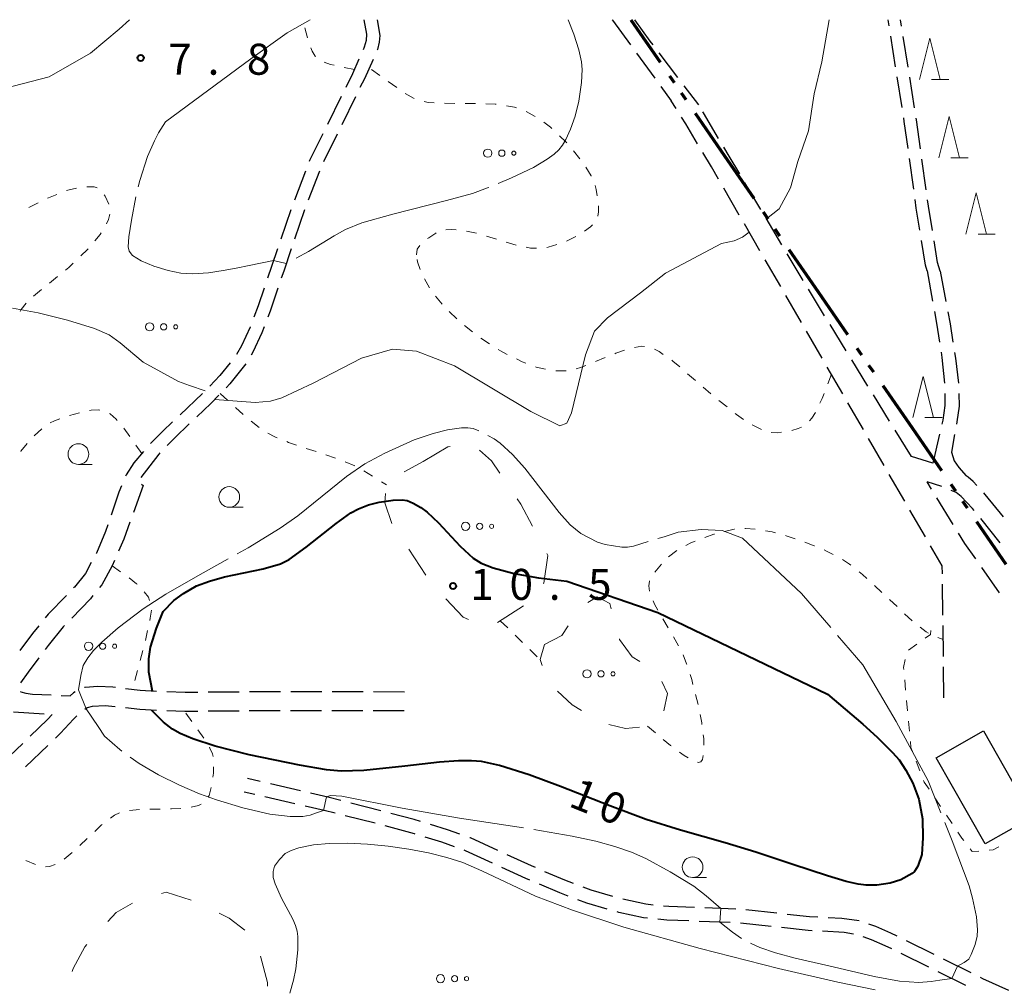
# Model space of a CAD drawing. Units: metres. Extents: x -72000 to -70000, y 40500 to 42000.
# Drawn here: x -70549 to -70429, y 41883 to 42000 of the extents above; entities that cross this region are included whole.
import ezdxf

# ---------------------------------------------------------------- set-up
doc = ezdxf.new("R2010")
doc.units = ezdxf.units.M
for name, color, linetype, lineweight in [('110300_郡市・東京都の区界', 7, 'Continuous', 70), ('210600_庭園路等', 7, 'Continuous', 30), ('300100_普通建物', 7, 'Continuous', 30), ('620100_区域界', 7, 'Continuous', 30), ('630100_植生界', 7, 'Continuous', 30), ('632300_芝地', 7, 'Continuous', 13), ('633100_広葉樹林', 7, 'Continuous', 13), ('633200_針葉樹林', 7, 'Continuous', 13), ('710100_等高線(計曲線)', 7, 'Continuous', 40), ('710200_等高線(主曲線)', 7, 'Continuous', 13), ('710300_等高線(補助曲線)', 7, 'Continuous', 13), ('731200_図化機測定による標高点', 7, 'Continuous', 40)]:
    doc.layers.add(name, color=color, linetype=linetype, lineweight=lineweight)
doc.styles.add('Style-WORKING', font='MS Gothic.ttf')

msp = doc.modelspace()

# ---------------------------------------------------------------- linework, layer by layer
at = {"layer": '110300_郡市・東京都の区界', "linetype": 'Continuous', "lineweight": 70}
for p, q in [((-70474.57, 42000), (-70471.024, 41994.853)), ((-70469.889, 41993.207), (-70469.322, 41992.383)), ((-70468.47, 41991.148), (-70467.903, 41990.325)), ((-70466.768, 41988.678), (-70463.222, 41983.531)), ((-70463.222, 41983.531), (-70459.676, 41978.385)), ((-70458.541, 41976.738), (-70457.974, 41975.914)), ((-70457.123, 41974.679), (-70456.555, 41973.856)), ((-70455.42, 41972.209), (-70451.874, 41967.062)), ((-70451.874, 41967.062), (-70448.328, 41961.916)), ((-70447.193, 41960.269), (-70446.626, 41959.445)), ((-70445.775, 41958.21), (-70445.207, 41957.387)), ((-70444.072, 41955.74), (-70440.526, 41950.593)), ((-70440.526, 41950.593), (-70436.98, 41945.447)), ((-70435.845, 41943.8), (-70435.278, 41942.976)), ((-70434.427, 41941.741), (-70433.859, 41940.918)), ((-70432.724, 41939.271), (-70429.178, 41934.124))]:
    msp.add_line(p, q, dxfattribs=at)
at = {"layer": '210600_庭園路等', "linetype": 'Continuous', "lineweight": 30}
for p, q in [((-70443.301, 41999.248), (-70443.42, 42000)), ((-70441.783, 41999.2), (-70441.91, 42000)), ((-70442.516, 41994.31), (-70443.105, 41998.014)), ((-70441.001, 41994.261), (-70441.588, 41997.965)), ((-70473.868, 41995.957), (-70471.66, 41992.926)), ((-70471.154, 41995.975), (-70468.888, 41992.987)), ((-70441.732, 41989.372), (-70442.32, 41993.076)), ((-70440.219, 41989.323), (-70440.805, 41993.027)), ((-70470.924, 41991.916), (-70469.66, 41990.18)), ((-70468.133, 41991.991), (-70466.38, 41989.68)), ((-70509.614, 41990.688), (-70511.269, 41987.323)), ((-70507.881, 41990.653), (-70509.536, 41987.288)), ((-70469.078, 41989.261), (-70469.66, 41990.18)), ((-70510.088, 41986.167), (-70511.743, 41982.802)), ((-70440.325, 41979.472), (-70440.84, 41983.187)), ((-70438.808, 41979.423), (-70439.327, 41983.137)), ((-70513.918, 41981.666), (-70515.272, 41978.169)), ((-70512.236, 41981.655), (-70513.592, 41978.158)), ((-70461.428, 41976.359), (-70463.306, 41979.606)), ((-70458.823, 41977.037), (-70460.74, 41980.26)), ((-70515.689, 41976.991), (-70516.895, 41973.44)), ((-70514.033, 41976.989), (-70515.243, 41973.44)), ((-70458.925, 41972.031), (-70460.803, 41975.277)), ((-70456.267, 41972.739), (-70458.184, 41975.962)), ((-70453.711, 41968.442), (-70455.628, 41971.665)), ((-70456.422, 41967.702), (-70458.3, 41970.949)), ((-70438.7, 41969.61), (-70438.031, 41965.92)), ((-70437.14, 41969.57), (-70436.44, 41965.886)), ((-70453.919, 41963.374), (-70455.797, 41966.62)), ((-70451.1, 41964.178), (-70453.067, 41967.371)), ((-70448.478, 41959.921), (-70450.445, 41963.114)), ((-70451.416, 41959.046), (-70453.294, 41962.292)), ((-70445.855, 41955.664), (-70447.822, 41958.857)), ((-70448.914, 41954.717), (-70450.791, 41957.963)), ((-70526.369, 41954.755), (-70529.095, 41952.18)), ((-70443.233, 41951.407), (-70445.199, 41954.6)), ((-70446.411, 41950.389), (-70448.288, 41953.635)), ((-70440.61, 41947.15), (-70442.577, 41950.343)), ((-70437.205, 41949.848), (-70438.02, 41946.33)), ((-70435.374, 41949.804), (-70435.77, 41947.65)), ((-70443.908, 41946.06), (-70445.785, 41949.307)), ((-70438.02, 41946.33), (-70440.61, 41947.15)), ((-70441.405, 41941.732), (-70443.282, 41944.978)), ((-70436.937, 41943.499), (-70438.71, 41944.07)), ((-70438.166, 41943.186), (-70438.71, 41944.07)), ((-70435.543, 41938.929), (-70437.51, 41942.122)), ((-70438.902, 41937.403), (-70440.779, 41940.65)), ((-70429.867, 41936.696), (-70432.21, 41939.623)), ((-70429.945, 41930.647), (-70432.093, 41933.72)), ((-70436.792, 41927.949), (-70436.841, 41931.699)), ((-70436.726, 41922.95), (-70436.775, 41926.699)), ((-70436.66, 41917.95), (-70436.709, 41921.7)), ((-70543.47, 41918.229), (-70542.4, 41918.18)), ((-70521.96, 41918.635), (-70525.71, 41918.609)), ((-70511.96, 41918.646), (-70515.71, 41918.648)), ((-70506.96, 41918.643), (-70510.71, 41918.645)), ((-70501.96, 41918.64), (-70505.71, 41918.642)), ((-70549.27, 41916.247), (-70545.528, 41915.995)), ((-70521.97, 41916.342), (-70525.72, 41916.312)), ((-70511.97, 41916.356), (-70515.72, 41916.358)), ((-70506.97, 41916.353), (-70510.72, 41916.355)), ((-70501.97, 41916.35), (-70505.72, 41916.352)), ((-70545.088, 41912.184), (-70547.786, 41909.579)), ((-70519.395, 41907.798), (-70520.96, 41908.16)), ((-70514.524, 41906.67), (-70518.178, 41907.516)), ((-70520.067, 41906.246), (-70521.34, 41906.54)), ((-70515.195, 41905.12), (-70518.849, 41905.964)), ((-70504.821, 41904.255), (-70508.452, 41905.191)), ((-70505.479, 41902.757), (-70509.117, 41903.667)), ((-70461.863, 41892.381), (-70465.611, 41892.519)), ((-70456.891, 41891.869), (-70460.618, 41892.284)), ((-70462.547, 41890.742), (-70466.294, 41890.883)), ((-70457.572, 41890.269), (-70461.299, 41890.685)), ((-70437.83, 41886.861), (-70441.189, 41888.527)), ((-70438.494, 41885.331), (-70441.854, 41886.996)), ((-70433.351, 41884.64), (-70436.71, 41886.306)), ((-70434.014, 41883.111), (-70437.374, 41884.776))]:
    msp.add_line(p, q, dxfattribs=at)
at = {"layer": '210600_庭園路等', "linetype": 'Continuous', "lineweight": 30, "flags": 128}
for points in [[(-70506.85, 42000), (-70506.53, 41998.23), (-70506.58, 41997.49), (-70506.81, 41996.67), (-70506.957, 41996.343)], [(-70505.26, 42000), (-70504.91, 41998.1), (-70504.99, 41997.28), (-70505.23, 41996.38), (-70505.253, 41996.322)], [(-70476.81, 42000), (-70476.77, 41999.94), (-70474.604, 41996.967)], [(-70474.12, 42000), (-70472.25, 41997.42), (-70471.909, 41996.971)], [(-70507.468, 41995.203), (-70508.25, 41993.46), (-70509.062, 41991.809)], [(-70505.727, 41995.166), (-70506.8, 41992.85), (-70507.329, 41991.775)], [(-70466.469, 41984.996), (-70467.9, 41987.4), (-70468.409, 41988.204)], [(-70463.936, 41985.631), (-70465.77, 41988.71), (-70465.858, 41988.851)], [(-70441.012, 41984.425), (-70441.46, 41987.66), (-70441.536, 41988.138)], [(-70439.5, 41984.375), (-70439.99, 41987.88), (-70440.023, 41988.088)], [(-70511.821, 41986.201), (-70513.42, 41982.95), (-70513.466, 41982.832)], [(-70461.379, 41981.334), (-70462.65, 41983.47), (-70463.297, 41984.557)], [(-70463.931, 41980.688), (-70464.8, 41982.19), (-70465.83, 41983.921)], [(-70439.577, 41974.529), (-70440.01, 41977.2), (-70440.153, 41978.234)], [(-70438.054, 41974.48), (-70438.53, 41977.43), (-70438.635, 41978.185)], [(-70438.7, 41969.61), (-70438.89, 41970.29), (-70439.377, 41973.295)], [(-70437.14, 41969.57), (-70437.43, 41970.61), (-70437.855, 41973.246)], [(-70517.297, 41972.257), (-70518.02, 41970.13), (-70518.505, 41968.707)], [(-70515.647, 41972.257), (-70516.56, 41969.58), (-70516.856, 41968.707)], [(-70518.909, 41967.524), (-70519.64, 41965.38), (-70520.167, 41963.992)], [(-70517.258, 41967.523), (-70518.21, 41964.72), (-70518.493, 41963.983)], [(-70437.808, 41964.69), (-70437.55, 41963.27), (-70437.193, 41960.991)], [(-70436.207, 41964.658), (-70435.93, 41963.2), (-70435.571, 41960.963)], [(-70520.611, 41962.823), (-70520.62, 41962.8), (-70521.66, 41960.53), (-70522.276, 41959.467)], [(-70518.941, 41962.816), (-70519.22, 41962.09), (-70520.28, 41959.76), (-70520.485, 41959.402)], [(-70437, 41959.756), (-70436.9, 41959.12), (-70436.588, 41956.03)], [(-70435.372, 41959.728), (-70435.26, 41959.03), (-70434.919, 41956.007)], [(-70523.041, 41958.48), (-70524.27, 41956.95), (-70525.503, 41955.656)], [(-70521.141, 41958.341), (-70523.09, 41955.92), (-70523.536, 41955.458)], [(-70436.54, 41954.782), (-70436.54, 41953.32), (-70436.81, 41951.55), (-70436.922, 41951.066)], [(-70434.85, 41954.76), (-70434.83, 41953.25), (-70435.09, 41951.35), (-70435.148, 41951.033)], [(-70524.404, 41954.559), (-70525.36, 41953.57), (-70527.082, 41951.935)], [(-70530.003, 41951.321), (-70531.19, 41950.2), (-70532.687, 41948.703)], [(-70527.988, 41951.074), (-70529.75, 41949.4), (-70530.674, 41948.457)], [(-70533.507, 41947.759), (-70534.71, 41946.36), (-70535.63, 41944.93), (-70535.708, 41944.741)], [(-70531.548, 41947.564), (-70531.67, 41947.44), (-70533.863, 41944.615)], [(-70435.77, 41947.65), (-70435.44, 41946.63), (-70434.88, 41945.82), (-70433.99, 41944.8)], [(-70432.703, 41943.648), (-70433.12, 41944.1), (-70433.75, 41944.64), (-70433.99, 41944.8)], [(-70536.184, 41943.586), (-70536.5, 41942.82), (-70537.434, 41940.052)], [(-70533.772, 41943.782), (-70533.56, 41943.65), (-70534.751, 41940.359)], [(-70432.991, 41940.599), (-70433.2, 41940.86), (-70434.59, 41942.32), (-70435.18, 41942.79), (-70435.775, 41943.041)], [(-70429.468, 41939.838), (-70431.68, 41942.54), (-70431.855, 41942.73)], [(-70535.177, 41939.183), (-70535.92, 41937.13), (-70536.543, 41935.693)], [(-70537.834, 41938.867), (-70538.11, 41938.05), (-70539.22, 41935.46), (-70539.253, 41935.399)], [(-70432.81, 41934.745), (-70434.12, 41936.62), (-70434.887, 41937.865)], [(-70436.858, 41932.949), (-70436.87, 41933.89), (-70438.276, 41936.321)], [(-70537.04, 41934.546), (-70537.32, 41933.9), (-70538.56, 41931.63), (-70538.851, 41931.274)], [(-70539.844, 41934.297), (-70540.55, 41932.98), (-70541.88, 41931.34), (-70541.98, 41931.237)], [(-70542.85, 41930.339), (-70545.06, 41928.06), (-70545.422, 41927.612)], [(-70539.642, 41930.307), (-70539.95, 41929.93), (-70542.219, 41927.585)], [(-70546.207, 41926.64), (-70546.95, 41925.72), (-70548.497, 41923.67)], [(-70543.089, 41926.687), (-70543.24, 41926.53), (-70545.07, 41924.25), (-70545.438, 41923.765)], [(-70546.194, 41922.77), (-70547.5, 41921.05), (-70548.393, 41919.734)], [(-70536.933, 41919.185), (-70537.24, 41919.22), (-70539.04, 41919.32), (-70540.6, 41919.2), (-70540.671, 41919.179)], [(-70531.958, 41918.7), (-70533.94, 41918.84), (-70535.691, 41919.042)], [(-70548.423, 41918.696), (-70548.38, 41918.66), (-70547.78, 41918.49), (-70546.96, 41918.39), (-70544.719, 41918.287)], [(-70541.799, 41918.667), (-70541.99, 41918.55), (-70542.4, 41918.18)], [(-70526.96, 41918.601), (-70528.5, 41918.59), (-70530.709, 41918.657)], [(-70516.96, 41918.648), (-70519.72, 41918.65), (-70520.71, 41918.643)], [(-70536.947, 41916.839), (-70538.15, 41916.96), (-70539.72, 41916.88), (-70540.33, 41916.71), (-70540.61, 41916.524)], [(-70531.968, 41916.389), (-70533.98, 41916.54), (-70535.704, 41916.714)], [(-70544.57, 41915.93), (-70545.14, 41915.31), (-70547.232, 41913.291)], [(-70541.581, 41915.745), (-70541.99, 41915.35), (-70543.58, 41913.64), (-70544.189, 41913.052)], [(-70526.97, 41916.302), (-70528.54, 41916.29), (-70530.719, 41916.349)], [(-70516.97, 41916.358), (-70519.73, 41916.36), (-70520.72, 41916.352)], [(-70548.132, 41912.422), (-70549.74, 41910.87), (-70550.873, 41909.865)], [(-70509.663, 41905.503), (-70511.24, 41905.91), (-70513.306, 41906.388)], [(-70510.329, 41903.97), (-70511.65, 41904.3), (-70513.977, 41904.838)], [(-70499.989, 41902.973), (-70500.77, 41903.21), (-70503.611, 41903.943)], [(-70500.655, 41901.441), (-70500.75, 41901.47), (-70504.271, 41902.435)], [(-70495.232, 41901.439), (-70496.72, 41901.98), (-70498.793, 41902.61)], [(-70495.898, 41899.905), (-70497.41, 41900.45), (-70499.46, 41901.076)], [(-70490.645, 41899.457), (-70493.97, 41900.98), (-70494.057, 41901.012)], [(-70491.308, 41897.932), (-70494.55, 41899.42), (-70494.722, 41899.482)], [(-70486.093, 41897.388), (-70486.59, 41897.6), (-70489.508, 41898.937)], [(-70486.758, 41895.86), (-70487.25, 41896.07), (-70490.172, 41897.411)], [(-70481.475, 41895.472), (-70482.56, 41895.88), (-70484.943, 41896.897)], [(-70482.141, 41893.943), (-70483.15, 41894.32), (-70485.608, 41895.369)], [(-70476.729, 41893.911), (-70479.34, 41894.67), (-70480.305, 41895.033)], [(-70477.398, 41892.372), (-70479.86, 41893.09), (-70480.97, 41893.505)], [(-70471.849, 41892.863), (-70472.75, 41892.95), (-70475.522, 41893.59)], [(-70466.86, 41892.565), (-70469.96, 41892.68), (-70470.605, 41892.742)], [(-70472.531, 41891.254), (-70473.01, 41891.3), (-70476.02, 41891.97), (-70476.198, 41892.022)], [(-70451.916, 41891.38), (-70452.95, 41891.43), (-70455.649, 41891.731)], [(-70467.543, 41890.931), (-70470.18, 41891.03), (-70471.287, 41891.136)], [(-70446.941, 41890.94), (-70449.01, 41891.24), (-70450.668, 41891.32)], [(-70442.309, 41889.083), (-70443.09, 41889.47), (-70444.9, 41890.25), (-70445.756, 41890.552)], [(-70452.6, 41889.744), (-70453.11, 41889.77), (-70456.33, 41890.13)], [(-70447.622, 41889.356), (-70448.75, 41889.55), (-70451.352, 41889.681)], [(-70442.975, 41887.551), (-70443.76, 41887.94), (-70445.43, 41888.66), (-70446.424, 41889.012)], [(-70428.817, 41882.531), (-70431.94, 41883.94), (-70432.231, 41884.084)]]:
    msp.add_lwpolyline(points, dxfattribs=at)
at = {"layer": '300100_普通建物', "linetype": 'Continuous', "lineweight": 30}
msp.add_3dface([(-70425.96, 41903.49), (-70431.69, 41900.25), (-70437.61, 41910.69), (-70431.88, 41913.94)], dxfattribs=at)
at = {"layer": '620100_区域界', "linetype": 'Continuous', "lineweight": 13}
for p, q in [((-70502.003, 41945.302), (-70499.68, 41946.53)), ((-70499.348, 41932.786), (-70501.422, 41935.91)), ((-70487.547, 41929.081), (-70490.694, 41927.042))]:
    msp.add_line(p, q, dxfattribs=at)
at = {"layer": '620100_区域界', "linetype": 'Continuous', "lineweight": 13, "flags": 128}
for points in [[(-70499.68, 41946.53), (-70496.68, 41948.32), (-70496.427, 41948.36)], [(-70492.848, 41947.903), (-70491.4, 41946.61), (-70490.389, 41945.11)], [(-70503.465, 41939.05), (-70504.33, 41941.54), (-70504.228, 41942.649)], [(-70488.292, 41942.001), (-70487.86, 41941.36), (-70486.469, 41938.728)], [(-70484.718, 41935.412), (-70484.59, 41935.17), (-70485.07, 41931.83), (-70485.113, 41931.737)], [(-70494.208, 41927.418), (-70494.85, 41927.71), (-70496.927, 41929.936)], [(-70479.749, 41929.461), (-70478.61, 41930.17), (-70477.11, 41929.37), (-70476.925, 41928.686)], [(-70484.99, 41924.4), (-70482.91, 41925.47), (-70482.123, 41926.641)], [(-70475.945, 41925.066), (-70475.93, 41925.01), (-70474.41, 41922.9), (-70473.483, 41922.323)], [(-70485.293, 41921.858), (-70485.53, 41922.56), (-70484.99, 41924.4)], [(-70470.786, 41919.913), (-70470.12, 41918.47), (-70470.572, 41916.357)], [(-70480.512, 41916.415), (-70481.66, 41917.1), (-70483.437, 41918.732)], [(-70473.517, 41914.401), (-70475.19, 41914.23), (-70477.201, 41914.715)], [(-70531.35, 41894.274), (-70530.79, 41894.41), (-70527.763, 41893.457)], [(-70537.832, 41890.851), (-70536.83, 41891.94), (-70534.873, 41893.09)], [(-70524.37, 41891.861), (-70523.16, 41891.29), (-70521.259, 41889.805)], [(-70542.144, 41884.812), (-70542.05, 41885.17), (-70540.63, 41887.81), (-70540.371, 41888.091)], [(-70519.352, 41886.674), (-70518.51, 41883.48), (-70518.51, 41883.033)]]:
    msp.add_lwpolyline(points, dxfattribs=at)
at = {"layer": '630100_植生界', "linetype": 'Continuous', "lineweight": 13}
for p, q in [((-70513.674, 41997.797), (-70514, 41999.004)), ((-70508.01, 41993.98), (-70509.234, 41994.233)), ((-70504.921, 41993.232), (-70505.94, 41993.956)), ((-70502.882, 41991.785), (-70503.902, 41992.509)), ((-70500.768, 41990.456), (-70501.852, 41991.078)), ((-70495.843, 41989.875), (-70497.093, 41989.885)), ((-70493.343, 41989.855), (-70494.593, 41989.865)), ((-70486.137, 41988.276), (-70487.217, 41988.906)), ((-70480.712, 41983.166), (-70481.51, 41984.128)), ((-70547.398, 41977.291), (-70546.276, 41977.843)), ((-70494.437, 41974.425), (-70493.218, 41974.151)), ((-70492.019, 41973.797), (-70490.821, 41973.439)), ((-70482.353, 41973.216), (-70481.222, 41973.748)), ((-70489.624, 41973.082), (-70488.426, 41972.724)), ((-70543.922, 41968.916), (-70544.894, 41968.13)), ((-70498.917, 41967.542), (-70499.537, 41968.627)), ((-70545.865, 41967.344), (-70546.837, 41966.558)), ((-70497.396, 41965.564), (-70498.185, 41966.534)), ((-70495.622, 41963.805), (-70496.524, 41964.671)), ((-70493.698, 41962.212), (-70494.679, 41962.987)), ((-70491.657, 41960.773), (-70492.707, 41961.451)), ((-70477.668, 41959.108), (-70478.826, 41958.638)), ((-70466.749, 41956.342), (-70467.694, 41957.161)), ((-70450.29, 41957.09), (-70450.732, 41955.921)), ((-70524.23, 41954.75), (-70523.309, 41953.905)), ((-70464.859, 41954.706), (-70465.804, 41955.524)), ((-70462.916, 41953.132), (-70463.89, 41953.916)), ((-70541.271, 41952.428), (-70542.475, 41952.091)), ((-70522.388, 41953.06), (-70521.466, 41952.215)), ((-70520.503, 41951.421), (-70519.51, 41950.661)), ((-70545.838, 41950.5), (-70546.756, 41949.651)), ((-70535.171, 41949.543), (-70535.891, 41950.565)), ((-70458.742, 41950.416), (-70459.867, 41950.962)), ((-70533.73, 41947.5), (-70534.45, 41948.522)), ((-70513.833, 41948.127), (-70512.649, 41947.727)), ((-70511.465, 41947.327), (-70510.28, 41946.926)), ((-70509.109, 41946.491), (-70507.949, 41946.026)), ((-70506.871, 41945.396), (-70505.805, 41944.744)), ((-70504.738, 41944.092), (-70504.13, 41943.72)), ((-70469.99, 41934.998), (-70469.004, 41935.766)), ((-70537.32, 41933.9), (-70536.294, 41933.186)), ((-70471.657, 41933.144), (-70470.849, 41934.097)), ((-70445.082, 41931.524), (-70444.166, 41930.672)), ((-70443.251, 41929.821), (-70442.336, 41928.97)), ((-70490.35, 41927.26), (-70489.455, 41926.387)), ((-70470.038, 41926.397), (-70470.667, 41927.478)), ((-70441.42, 41928.119), (-70440.505, 41927.268)), ((-70533.029, 41926.088), (-70533.296, 41924.867)), ((-70488.56, 41925.515), (-70487.665, 41924.642)), ((-70468.781, 41924.237), (-70469.409, 41925.317)), ((-70437.384, 41925.247), (-70436.75, 41924.99)), ((-70533.611, 41923.657), (-70533.926, 41922.447)), ((-70486.77, 41923.769), (-70485.875, 41922.897)), ((-70439.943, 41924.429), (-70440.962, 41923.705)), ((-70534.241, 41921.238), (-70534.556, 41920.028)), ((-70441.413, 41920.108), (-70441.299, 41918.863)), ((-70466.415, 41917.147), (-70466.725, 41918.358)), ((-70441.184, 41917.619), (-70441.069, 41916.374)), ((-70527.669, 41915.069), (-70528.395, 41916.087)), ((-70472.55, 41914.5), (-70471.586, 41913.704)), ((-70440.955, 41915.129), (-70440.84, 41913.885)), ((-70526.216, 41913.035), (-70526.942, 41914.052)), ((-70440.019, 41910.262), (-70439.571, 41909.095)), ((-70437.768, 41905.832), (-70437.071, 41904.795)), ((-70535.235, 41904.298), (-70533.993, 41904.433)), ((-70532.743, 41904.456), (-70531.493, 41904.472)), ((-70436.373, 41903.757), (-70435.676, 41902.72)), ((-70541.247, 41900.052), (-70540.34, 41900.912)), ((-70543.146, 41898.428), (-70542.177, 41899.218)), ((-70547.758, 41898.251), (-70546.61, 41897.757))]:
    msp.add_line(p, q, dxfattribs=at)
at = {"layer": '630100_植生界', "linetype": 'Continuous', "lineweight": 13, "flags": 128}
for points in [[(-70512.679, 41995.53), (-70512.75, 41995.6), (-70513.13, 41996.21), (-70513.297, 41996.608)], [(-70510.458, 41994.487), (-70510.91, 41994.58), (-70511.654, 41994.841)], [(-70498.341, 41989.936), (-70499.08, 41989.99), (-70499.579, 41990.091)], [(-70490.846, 41989.761), (-70490.97, 41989.78), (-70492.093, 41989.826)], [(-70488.385, 41989.342), (-70488.64, 41989.43), (-70489.61, 41989.576)], [(-70484.107, 41986.825), (-70484.29, 41987), (-70485.099, 41987.582)], [(-70482.308, 41985.091), (-70482.39, 41985.19), (-70483.202, 41985.963)], [(-70479.341, 41981.08), (-70479.35, 41981.1), (-70479.998, 41982.143)], [(-70542.832, 41979.318), (-70542.7, 41979.37), (-70541.617, 41979.602)], [(-70540.381, 41979.781), (-70540.29, 41979.79), (-70539.51, 41979.77), (-70539.149, 41979.658)], [(-70478.634, 41978.698), (-70478.75, 41979.47), (-70478.88, 41979.921)], [(-70545.155, 41978.394), (-70545.04, 41978.45), (-70543.995, 41978.861)], [(-70538.289, 41978.795), (-70538.18, 41978.66), (-70537.739, 41977.678)], [(-70478.541, 41976.216), (-70478.46, 41976.74), (-70478.475, 41977.459)], [(-70537.611, 41976.458), (-70537.75, 41975.82), (-70538.002, 41975.279)], [(-70480.165, 41974.41), (-70479.42, 41974.92), (-70479.179, 41975.17)], [(-70538.636, 41974.205), (-70538.77, 41974), (-70539.421, 41973.234)], [(-70499.145, 41973.505), (-70499, 41973.62), (-70498.15, 41974.17), (-70498.102, 41974.192)], [(-70496.922, 41974.581), (-70496.26, 41974.63), (-70495.676, 41974.579)], [(-70500.5, 41971.55), (-70500.42, 41972.23), (-70500.072, 41972.675)], [(-70487.204, 41972.467), (-70486.7, 41972.37), (-70485.963, 41972.348)], [(-70484.722, 41972.434), (-70484.57, 41972.46), (-70483.524, 41972.786)], [(-70540.23, 41972.281), (-70540.29, 41972.21), (-70541.123, 41971.407)], [(-70542.022, 41970.539), (-70542.57, 41970.01), (-70542.95, 41969.703)], [(-70500.055, 41969.764), (-70500.36, 41970.7), (-70500.403, 41970.962)], [(-70547.738, 41965.692), (-70547.74, 41965.69), (-70548.34, 41964.92), (-70548.455, 41964.674)], [(-70489.508, 41959.503), (-70490.32, 41959.91), (-70490.607, 41960.095)], [(-70475.332, 41959.997), (-70476.36, 41959.64), (-70476.51, 41959.579)], [(-70472.893, 41960.458), (-70473.23, 41960.48), (-70474.128, 41960.32)], [(-70470.625, 41959.49), (-70471.12, 41959.83), (-70471.7, 41960.124)], [(-70487.252, 41958.431), (-70487.71, 41958.6), (-70488.391, 41958.942)], [(-70479.984, 41958.167), (-70480.64, 41957.9), (-70481.165, 41957.767)], [(-70468.639, 41957.979), (-70469.46, 41958.69), (-70469.595, 41958.783)], [(-70484.866, 41957.702), (-70486, 41957.97), (-70486.079, 41957.999)], [(-70482.385, 41957.522), (-70483.57, 41957.49), (-70483.634, 41957.497)], [(-70451.173, 41954.751), (-70451.4, 41954.15), (-70451.666, 41953.604)], [(-70538.808, 41952.749), (-70539.02, 41952.78), (-70539.86, 41952.73), (-70540.051, 41952.695)], [(-70536.704, 41951.512), (-70536.82, 41951.64), (-70537.58, 41952.29), (-70537.649, 41952.325)], [(-70460.919, 41951.632), (-70461.77, 41952.21), (-70461.942, 41952.349)], [(-70452.215, 41952.481), (-70452.22, 41952.47), (-70452.67, 41951.78), (-70452.94, 41951.465)], [(-70543.655, 41951.681), (-70544.31, 41951.44), (-70544.805, 41951.196)], [(-70518.468, 41949.979), (-70517.62, 41949.53), (-70517.351, 41949.419)], [(-70456.316, 41950.075), (-70456.84, 41949.99), (-70457.557, 41950.037)], [(-70453.906, 41950.695), (-70454.32, 41950.51), (-70455.084, 41950.285)], [(-70547.596, 41948.729), (-70548.38, 41947.79), (-70548.396, 41947.769)], [(-70516.196, 41948.943), (-70515.97, 41948.85), (-70515.017, 41948.528)], [(-70463.219, 41938.056), (-70462.05, 41938.34), (-70462.003, 41938.343)], [(-70460.757, 41938.434), (-70460.68, 41938.44), (-70459.511, 41938.349)], [(-70458.276, 41938.162), (-70457.46, 41938.01), (-70457.054, 41937.904)], [(-70467.909, 41936.367), (-70467.29, 41936.7), (-70466.778, 41936.892)], [(-70465.607, 41937.332), (-70464.52, 41937.74), (-70464.434, 41937.761)], [(-70455.845, 41937.587), (-70455.74, 41937.56), (-70454.665, 41937.176)], [(-70453.487, 41936.756), (-70452.35, 41936.35), (-70452.311, 41936.333)], [(-70451.168, 41935.827), (-70450.79, 41935.66), (-70450.054, 41935.262)], [(-70448.954, 41934.668), (-70448.81, 41934.59), (-70448.08, 41934.11), (-70447.914, 41933.977)], [(-70446.938, 41933.196), (-70446.53, 41932.87), (-70445.997, 41932.375)], [(-70535.268, 41932.472), (-70535.25, 41932.46), (-70534.36, 41931.75), (-70534.295, 41931.688)], [(-70472.296, 41930.839), (-70472.38, 41931.47), (-70472.31, 41932.06), (-70472.301, 41932.077)], [(-70533.438, 41930.783), (-70532.94, 41930.1), (-70532.782, 41929.728)], [(-70471.296, 41928.558), (-70471.71, 41929.27), (-70471.862, 41929.668)], [(-70532.562, 41928.542), (-70532.7, 41927.59), (-70532.762, 41927.309)], [(-70439.545, 41926.469), (-70438.83, 41925.92), (-70438.526, 41925.749)], [(-70438.27, 41926.07), (-70438.28, 41925.61), (-70438.924, 41925.153)], [(-70467.767, 41921.958), (-70467.8, 41922.06), (-70468.221, 41923.123)], [(-70441.362, 41922.584), (-70441.55, 41921.59), (-70441.528, 41921.353)], [(-70467.036, 41919.569), (-70467.19, 41920.17), (-70467.383, 41920.769)], [(-70465.95, 41914.691), (-70465.98, 41914.92), (-70466.172, 41915.921)], [(-70470.622, 41912.908), (-70469.74, 41912.18), (-70469.655, 41912.116)], [(-70465.709, 41912.206), (-70465.73, 41913.03), (-70465.786, 41913.452)], [(-70525.105, 41910.818), (-70525.17, 41911.14), (-70525.48, 41911.86), (-70525.549, 41911.979)], [(-70440.725, 41912.64), (-70440.66, 41911.93), (-70440.467, 41911.429)], [(-70468.654, 41911.367), (-70468.11, 41910.96), (-70467.614, 41910.679)], [(-70466.492, 41910.147), (-70466.39, 41910.12), (-70466.1, 41910.2), (-70465.9, 41910.47), (-70465.798, 41910.967)], [(-70525.117, 41908.329), (-70525.06, 41908.83), (-70525.046, 41909.576)], [(-70525.7, 41905.91), (-70525.59, 41906.11), (-70525.352, 41907.104)], [(-70439.122, 41907.928), (-70439.05, 41907.74), (-70438.465, 41906.87)], [(-70530.243, 41904.489), (-70530.14, 41904.49), (-70528.995, 41904.554)], [(-70527.759, 41904.715), (-70526.88, 41904.9), (-70526.563, 41905.053)], [(-70537.513, 41903.366), (-70537.02, 41903.73), (-70536.442, 41904)], [(-70539.432, 41901.772), (-70538.59, 41902.57), (-70538.518, 41902.623)], [(-70434.979, 41901.682), (-70434.5, 41900.97), (-70434.264, 41900.658)], [(-70431.186, 41899.499), (-70430.72, 41899.54), (-70430.026, 41899.9)], [(-70433.509, 41899.662), (-70433.25, 41899.32), (-70432.432, 41899.391)], [(-70545.405, 41897.483), (-70544.92, 41897.51), (-70544.198, 41897.76)]]:
    msp.add_lwpolyline(points, dxfattribs=at)
at = {"layer": '632300_芝地', "linetype": 'Continuous', "lineweight": 13}
for centre, radius in [((-70491.865, 41983.85), 0.5), ((-70490.165, 41983.85), 0.375), ((-70488.715, 41983.85), 0.25), ((-70532.775, 41962.83), 0.5), ((-70531.075, 41962.83), 0.375), ((-70529.625, 41962.83), 0.25), ((-70494.555, 41938.69), 0.5), ((-70492.855, 41938.69), 0.375), ((-70491.405, 41938.69), 0.25), ((-70540.175, 41924.18), 0.5), ((-70538.475, 41924.18), 0.375), ((-70537.025, 41924.18), 0.25), ((-70479.855, 41920.84), 0.5), ((-70478.155, 41920.84), 0.375), ((-70476.705, 41920.84), 0.25), ((-70497.585, 41883.95), 0.5), ((-70495.885, 41883.95), 0.375), ((-70494.435, 41883.95), 0.25)]:
    msp.add_circle(centre, radius, dxfattribs=at)
at = {"layer": '633100_広葉樹林', "linetype": 'Continuous', "lineweight": 13}
for p, q in [((-70541.4, 41946.18), (-70539.733, 41946.18)), ((-70523.15, 41940.99), (-70521.483, 41940.99)), ((-70467.08, 41896.19), (-70465.413, 41896.19))]:
    msp.add_line(p, q, dxfattribs=at)
for centre in [(-70541.4, 41947.43), (-70523.15, 41942.24), (-70467.08, 41897.44)]:
    msp.add_circle(centre, 1.25, dxfattribs=at)
at = {"layer": '633200_針葉樹林', "linetype": 'Continuous', "lineweight": 13}
for p, q in [((-70438.152, 41992.76), (-70436.068, 41992.76)), ((-70435.832, 41983.27), (-70433.748, 41983.27)), ((-70432.542, 41974.03), (-70430.458, 41974.03)), ((-70438.972, 41951.84), (-70436.888, 41951.84))]:
    msp.add_line(p, q, dxfattribs=at)
at = {"layer": '633200_針葉樹林', "linetype": 'Continuous', "lineweight": 13, "flags": 128}
for points in [[(-70439.61, 41992.76), (-70438.36, 41997.76), (-70437.11, 41992.76)], [(-70437.29, 41983.27), (-70436.04, 41988.27), (-70434.79, 41983.27)], [(-70434, 41974.03), (-70432.75, 41979.03), (-70431.5, 41974.03)], [(-70440.43, 41951.84), (-70439.18, 41956.84), (-70437.93, 41951.84)]]:
    msp.add_lwpolyline(points, dxfattribs=at)
at = {"layer": '710100_等高線(計曲線)', "linetype": 'Continuous', "lineweight": 40, "elevation": 10, "flags": 128}
for points in [[(-70532.42, 41918.73), (-70532.89, 41921.03), (-70532.88, 41922.67), (-70532.68, 41924.08), (-70531.94, 41926.38), (-70531.15, 41928.4), (-70529.84, 41929.72), (-70528.7, 41930.56), (-70527.12, 41931.49), (-70525.52, 41932.05), (-70523.73, 41932.58), (-70519.04, 41933.56), (-70516.95, 41934.15), (-70515.89, 41934.69), (-70513.85, 41936.16), (-70510.2, 41939.03), (-70508.44, 41940.31), (-70507.51, 41940.81), (-70506.29, 41941.29), (-70505.01, 41941.62), (-70503.32, 41941.87), (-70502.23, 41941.9), (-70501.63, 41941.8), (-70500.9, 41941.51), (-70499.95, 41940.98), (-70499.18, 41940.41), (-70497.83, 41939.1), (-70495.2, 41936.29), (-70493.62, 41934.83), (-70492.68, 41934.24), (-70491.21, 41933.65), (-70488.69, 41932.97), (-70485.71, 41932.47), (-70482.31, 41932.05)], [(-70482.31, 41932.05), (-70471.28, 41928.26), (-70450.75, 41918.39)], [(-70450.75, 41918.39), (-70446.5, 41914.74), (-70444.75, 41913.18), (-70442.87, 41911.34), (-70442.1, 41910.44), (-70441.26, 41909.17), (-70440.43, 41907.6), (-70439.69, 41905.68), (-70439.27, 41903.29), (-70439.21, 41901), (-70439.35, 41898.97), (-70439.84, 41897.55), (-70440.21, 41896.93), (-70440.5, 41896.66), (-70441.89, 41895.91), (-70443.18, 41895.49), (-70444.77, 41895.26), (-70446.07, 41895.26), (-70447.06, 41895.39), (-70448.49, 41895.72), (-70450.76, 41896.38), (-70454.94, 41897.75), (-70459.42, 41899.24), (-70463.14, 41900.37), (-70468.53, 41901.91), (-70472.7, 41903.23), (-70477.1, 41904.86), (-70483.05, 41907.21), (-70486.85, 41908.62), (-70490.43, 41909.73), (-70492.61, 41910.22), (-70493.85, 41910.33), (-70495.39, 41910.32), (-70497.69, 41910.15), (-70501.89, 41909.68), (-70506.86, 41909.15), (-70509.61, 41909.06), (-70511.37, 41909.21), (-70514.64, 41909.77), (-70520.72, 41911.04), (-70524.87, 41912.09), (-70527.57, 41912.97), (-70529.09, 41913.61), (-70530.02, 41914.14), (-70531.1, 41915.01), (-70531.66, 41915.57), (-70532.54, 41916.44)]]:
    msp.add_lwpolyline(points, dxfattribs=at)
at = {"layer": '710200_等高線(主曲線)', "linetype": 'Continuous', "lineweight": 13, "elevation": 8, "flags": 128}
for points in [[(-70645.01, 41904.29), (-70639.09, 41910.21), (-70636.58, 41916.12), (-70636.36, 41922.5), (-70637.72, 41929.33), (-70638.41, 41935.93), (-70639.09, 41942.76), (-70638.63, 41949.09), (-70637.5, 41955.27), (-70635.69, 41960.74), (-70632.25, 41964.74), (-70623.21, 41970.32), (-70616.44, 41973.55), (-70592.35, 41981.76), (-70574.46, 41988.51), (-70566.93, 41990.35), (-70558.79, 41991.14), (-70550.38, 41991.67), (-70544.96, 41993.07), (-70539.96, 41995.96), (-70536.46, 41998.85), (-70535.24, 42000)], [(-70458.15, 41975.91), (-70456.59, 41977.11), (-70455.24, 41979.66), (-70454.35, 41982.84), (-70453.04, 41986.57), (-70452.36, 41991.03), (-70451.45, 41994.91), (-70450.57, 42000)], [(-70524.91, 41954.04), (-70520.03, 41953.67), (-70518.16, 41953.84), (-70516.77, 41954.25), (-70513, 41956.01), (-70507.13, 41959.05), (-70503.38, 41960.14), (-70500.5, 41959.89), (-70495.89, 41958.13), (-70486.67, 41952.6), (-70483.15, 41950.85), (-70482.31, 41951.18), (-70481.72, 41952.42), (-70480.02, 41959.44), (-70478.94, 41962.32), (-70477.39, 41963.92), (-70473.37, 41966.93), (-70470.35, 41969.32), (-70463.57, 41972.92), (-70462.06, 41973.25), (-70461.03, 41973.69), (-70460.24, 41974.3)], [(-70549.38, 41965.1), (-70546.28, 41964.52), (-70542.72, 41963.65), (-70539.46, 41962.63), (-70537.7, 41961.86), (-70536.35, 41960.89), (-70533.58, 41958.55)], [(-70533.58, 41958.55), (-70529.31, 41956.21), (-70527.96, 41955.72), (-70526.05, 41955.09)], [(-70444.97, 41882.58), (-70449.52, 41883.53), (-70456.69, 41885.19), (-70466.16, 41887.6), (-70475.39, 41890.2), (-70481.61, 41892.26), (-70486.08, 41893.95), (-70492.57, 41897.02), (-70494.87, 41898), (-70496.81, 41898.63), (-70499.02, 41899.18), (-70501.43, 41899.63), (-70503.93, 41899.98), (-70506.43, 41900.22), (-70508.83, 41900.33), (-70511.04, 41900.3), (-70512.96, 41900.13), (-70514.73, 41899.77), (-70515.65, 41899.47), (-70516.37, 41899.11), (-70517.08, 41898.39), (-70517.66, 41897.56), (-70517.85, 41896.92), (-70517.82, 41896.2)], [(-70517.82, 41896.2), (-70517.6, 41895.41), (-70516.83, 41893.7), (-70515.45, 41891.14), (-70515.12, 41890.38), (-70514.92, 41889.69), (-70514.85, 41889.04), (-70514.87, 41887.45), (-70515.11, 41885.16), (-70515.38, 41883.76), (-70515.82, 41882.21)]]:
    msp.add_lwpolyline(points, dxfattribs=at)
at = {"layer": '710300_等高線(補助曲線)', "linetype": 'Continuous', "lineweight": 13}
for p, q in [((-70516.26, 41970.48, 7), (-70517.78, 41970.86, 7)), ((-70516.154, 41970.537, 7), (-70516.26, 41970.48, 7)), ((-70471.269, 41937.207, 9), (-70470.54, 41937.43, 9)), ((-70540.45, 41916.62, 9), (-70541.4, 41918.91, 9)), ((-70511.37, 41905.94, 9), (-70511.75, 41904.32, 9)), ((-70463.77, 41890.79, 9), (-70463.68, 41892.45, 9)), ((-70435.02, 41885.47, 9), (-70435.72, 41883.96, 9))]:
    msp.add_line(p, q, dxfattribs=at)
at = {"layer": '710300_等高線(補助曲線)', "linetype": 'Continuous', "lineweight": 13, "flags": 128}
for points, elevation in [([(-70530.88, 41987.65), (-70520.53, 41995.27), (-70516.14, 41998.4), (-70513.37, 42000)], 7), ([(-70482.12, 42000), (-70481.45, 41998.24), (-70480.84, 41996.35), (-70480.52, 41994.91), (-70480.43, 41993.96), (-70480.51, 41992.41), (-70480.85, 41990.16), (-70481.3, 41988.32), (-70481.85, 41986.75), (-70482.41, 41985.5), (-70482.82, 41984.82), (-70483.27, 41984.27), (-70483.85, 41983.72), (-70484.69, 41983.11), (-70486.34, 41982.13), (-70489, 41980.85), (-70490.6, 41980.183)], 7), ([(-70534.162, 41979.793), (-70533.98, 41980.54), (-70533.05, 41983.43), (-70532.21, 41985.36), (-70531.72, 41986.3), (-70530.88, 41987.65)], 7), ([(-70491.753, 41979.701), (-70491.9, 41979.64), (-70493.73, 41978.98), (-70496.88, 41978.1), (-70503.35, 41976.47), (-70507.11, 41975.43), (-70509.1, 41974.62), (-70510.44, 41973.83), (-70513.56, 41971.93), (-70515.053, 41971.128)], 7), ([(-70517.78, 41970.86), (-70520.73, 41970.24), (-70522.3, 41969.92), (-70523.89, 41969.65), (-70525.65, 41969.36), (-70527.54, 41969.24), (-70529.02, 41969.32), (-70530.56, 41969.64), (-70532.27, 41970.17), (-70533.82, 41970.82), (-70534.86, 41971.47), (-70535.25, 41971.97), (-70535.4, 41972.53), (-70535.31, 41973.72), (-70534.99, 41975.72), (-70534.449, 41978.577)], 7), ([(-70514.87, 41939.97), (-70508.95, 41944.72), (-70506.73, 41946.27), (-70504.32, 41947.55), (-70500.79, 41949.14), (-70498.49, 41949.93), (-70496.72, 41950.37), (-70495.03, 41950.6), (-70494.28, 41950.61), (-70493.65, 41950.52), (-70492.946, 41950.25)], 9), ([(-70491.84, 41949.67), (-70491.1, 41949.27), (-70490.35, 41948.75), (-70488.86, 41947.39), (-70487.4, 41945.74), (-70483.23, 41940.35), (-70481.89, 41938.88), (-70480.59, 41937.81), (-70478.58, 41936.77), (-70477.64, 41936.48), (-70475.63, 41936.16), (-70474.96, 41936.18), (-70474.23, 41936.3), (-70472.465, 41936.841)], 9), ([(-70522.186, 41935.361), (-70520.88, 41936.09), (-70516.99, 41938.47), (-70514.87, 41939.97)], 9), ([(-70470.54, 41937.43), (-70468.84, 41938), (-70466.03, 41938.31), (-70463.52, 41938.19), (-70461.04, 41937.25), (-70453.91, 41930.58), (-70450.357, 41926.445)], 9), ([(-70541.4, 41918.91), (-70541.11, 41920.64), (-70540.82, 41921.86), (-70540.27, 41922.77), (-70539.56, 41923.67), (-70538.58, 41924.69), (-70536.61, 41926.41), (-70533.58, 41928.71), (-70530.82, 41930.5), (-70526.65, 41932.87), (-70523.277, 41934.752)], 9), ([(-70449.543, 41925.497), (-70446.46, 41921.91), (-70442.43, 41915.08), (-70438.58, 41907.9), (-70437.022, 41904.007)], 9), ([(-70536.143, 41911.491), (-70536.39, 41911.67), (-70538.24, 41913.31), (-70539.02, 41914.47), (-70540.45, 41916.62)], 9), ([(-70511.75, 41904.32), (-70512.7, 41903.97), (-70513.36, 41903.73), (-70514.26, 41903.58), (-70515.79, 41903.56), (-70518.24, 41903.86), (-70521.49, 41904.61), (-70524.69, 41905.58), (-70526.73, 41906.32), (-70529.15, 41907.37), (-70531.7, 41908.62), (-70534.04, 41909.97), (-70535.13, 41910.759)], 9), ([(-70487.543, 41902.216), (-70495.3, 41903.38), (-70502.24, 41904.6), (-70509.52, 41906.02), (-70510.91, 41906.1), (-70511.37, 41905.94)], 9), ([(-70436.557, 41902.847), (-70435.67, 41900.63), (-70433.62, 41895.17), (-70433.21, 41893.7), (-70432.73, 41891.42), (-70432.59, 41889.85), (-70432.63, 41889.11), (-70432.88, 41888.07), (-70433.36, 41886.88), (-70433.67, 41886.33), (-70434.22, 41885.91), (-70435.02, 41885.47)], 9), ([(-70463.68, 41892.45), (-70465.42, 41893.98), (-70466.92, 41895.15), (-70469.8, 41896.89), (-70472.75, 41898.48), (-70474.48, 41899.26), (-70476.48, 41899.94), (-70478.78, 41900.58), (-70481.65, 41901.21), (-70486.31, 41902.016)], 9), ([(-70461.175, 41888.821), (-70462.24, 41889.59), (-70463.77, 41890.79)], 9), ([(-70435.72, 41883.96), (-70437.15, 41883.77), (-70438.21, 41883.59), (-70439.72, 41883.49), (-70442.04, 41883.65), (-70445.11, 41884.23), (-70450.08, 41885.38), (-70454.68, 41886.43), (-70457.05, 41887.06), (-70458.93, 41887.72), (-70460.066, 41888.252)], 9)]:
    msp.add_lwpolyline(points, dxfattribs=dict(at, elevation=elevation))
at = {"layer": '731200_図化機測定による標高点', "linetype": 'Continuous', "lineweight": 40}
for centre in [(-70533.86, 41995.37, 7.8), (-70496.06, 41931.46, 10.525)]:
    msp.add_circle(centre, 0.375, dxfattribs=at)

# ---------------------------------------------------------------- texts
at = {"layer": '710100_等高線(計曲線)', "linetype": 'Continuous', "lineweight": 40, "style": 'Style-WORKING'}
for s, p in [('1', (-70482.24, 41904.87, -9.999)), ('0', (-70478.763, 41903.465, -9.999))]:
    msp.add_text(s, height=3.75, rotation=338, dxfattribs=at).set_placement(p)
at = {"layer": '731200_図化機測定による標高点', "linetype": 'Continuous', "lineweight": 40, "style": 'Style-WORKING'}
for s, p in [('7', (-70530.52, 41993.34, -9.999)), ('8', (-70521.02, 41993.34, -9.999)), ('.', (-70525.77, 41993.34, -9.999)), ('1', (-70493.98, 41929.79, -9.999)), ('0', (-70489.23, 41929.79, -9.999)), ('5', (-70479.73, 41929.79, -9.999)), ('.', (-70484.48, 41929.79, -9.999))]:
    msp.add_text(s, height=3.75, dxfattribs=at).set_placement(p)

doc.saveas('drawing.dxf')
